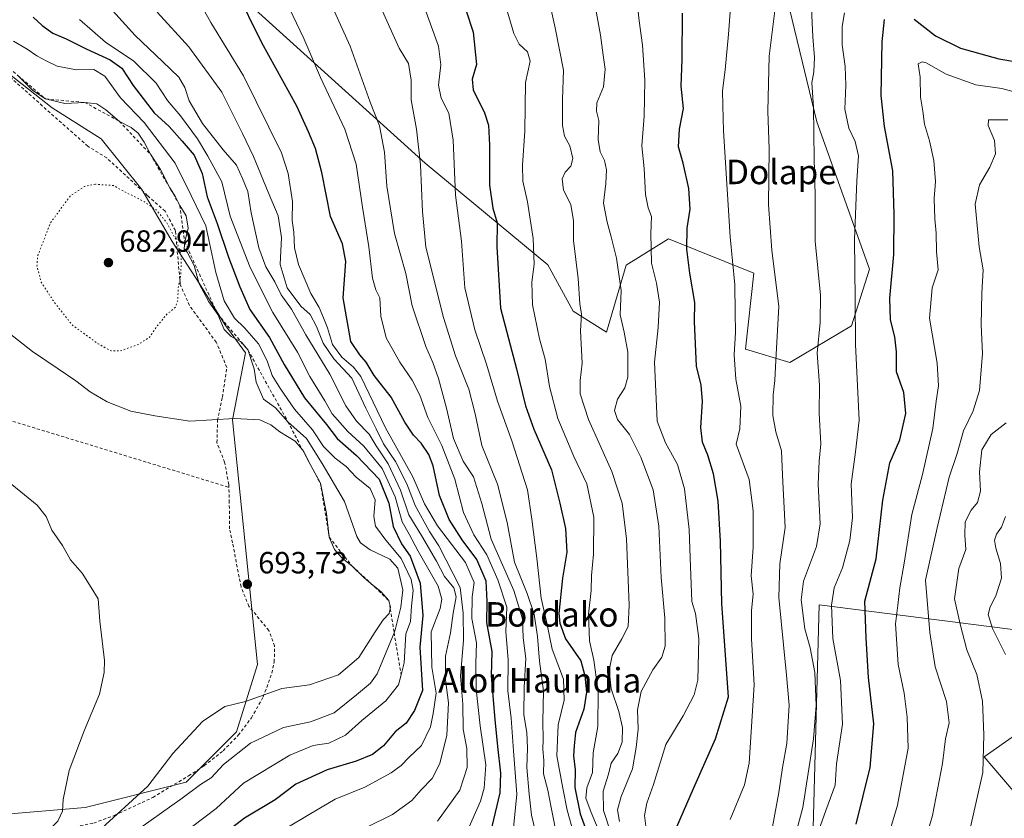
# Model space of a CAD drawing. Units: metres. Extents: x 593458 to 596895, y 4754516 to 4756876.
# Drawn here: x 595252 to 595574, y 4756228 to 4756488 of the extents above; entities that cross this region are included whole.
import ezdxf
from ezdxf.enums import TextEntityAlignment as Align

# ---------------------------------------------------------------- set-up
doc = ezdxf.new("R2010")
doc.units = ezdxf.units.M
doc.header["$MEASUREMENT"] = 0
doc.linetypes.add('DGN Style 2', pattern=[1.6480167562047852, 0.988810053722871, -0.6592067024819142])
doc.linetypes.add('DGN Style 5', pattern=[1.1536117293433497, 0.4944050268614355, -0.6592067024819142])
for name, color, linetype, lineweight in [('Alambrada', 7, 'DGN Style 2', 0), ('Arbolado forestal CxS', 92, 'Continuous', 0), ('Cementerio Cxs', 135, 'Continuous', 0), ('Curva de nivel maestra', 30, 'Continuous', 30), ('Curva de nivel normal', 30, 'Continuous', 0), ('Curva de nivel normal depresión', 30, 'DGN Style 5', 0), ('Escarpado lineal', 30, 'DGN Style 2', 0), ('Pastizal CxS', 92, 'Continuous', 0), ('Punto de cota en terreno', 7, 'Continuous', 0), ('Rótulo de punto de cota en terreno', 7, 'Continuous', 0), ('Texto cartográfico', 7, 'Continuous', 0)]:
    doc.layers.add(name, color=color, linetype=linetype, lineweight=lineweight)
doc.styles.add('Style-Arial', font='txt')

# ---------------------------------------------------------------- blocks, each defined once
blk = doc.blocks.new('*U12')
at = {"layer": 'Arbolado forestal CxS', "color": 92, "linetype": 'Continuous', "lineweight": 0}
for points in [[(595241.0484999996, 4756228.371099999, 700.3782000000066), (595273.3777000001, 4756231.065099999, 693.6898999999976), (595306.3415000001, 4756239.3057, 687.9342000000033), (595322.8239000002, 4756255.786499999, 688.406799999997), (595329.6914999997, 4756277.761299999, 692.0418000000063), (595321.5401, 4756357.702500001, 689.5555000000022), (595325.7465000004, 4756379.572699999, 684.7511999999988), (595319.0163000004, 4756388.826099999, 683.5764999999956), (595310.6054999996, 4756402.284700001, 683.9122000000061), (595301.8466999996, 4756415.9235, 684.5993000000017), (595291.9089000003, 4756432.8225, 687.0029000000068), (595278.6416999997, 4756449.390100001, 687.9244999999937), (595262.6589000003, 4756459.484300001, 684.9459999999963), (595227.9836999997, 4756486.693299999, 686.0767999999953)], [(595317.5582999998, 4756502.021299999, 650.868100000007), (595384.4583000002, 4756441.440099999, 634.5635000000038), (595424.4628999997, 4756408.2393, 618.6208999999944), (595432.7037000004, 4756393.1303, 615.9974999999977), (595443.6917000003, 4756386.263499999, 612.0687999999936), (595450.0661000004, 4756408.1271, 608.8714999999938), (595463.8350999998, 4756416.718900001, 602.6499999999943), (595491.7629000006, 4756405.4921, 592.8282999999938), (595489.0154999997, 4756380.769300001, 593.6627000000008), (595503.5626999997, 4756376.4221, 588.5071000000025), (595523.6057000002, 4756388.3421, 580.7433000000019), (595529.5100999996, 4756406.899900001, 578.0883999999933), (595512.3657000001, 4756454.935500001, 584.8657999999997), (595496.2471000003, 4756521.638699999, 591.1793999999937)]]:
    blk.add_polyline3d(points, dxfattribs=at)
blk.add_polyline3d([(595513.0953000003, 4756297.292500001, 581.8114999999962), (595511.1032999996, 4756224.370300001, 582.4587999999932), (595524.8092999998, 4756224.897299999, 575.7666000000027), (595526.4375, 4756218.255100001, 574.2363000000041), (595525.3293000003, 4756185.2127, 565.8105000000069), (595539.3973000003, 4756155.080700001, 554.0041999999958), (595564.3454999998, 4756109.975500001, 533.4015999999974), (595574.8892999999, 4756109.975500001, 527.6587000000001), (595587.0843000002, 4756098.970100001, 520.4983999999968), (595594.3938999996, 4756090.997300001, 513.758799999996), (595635.5141000003, 4756111.029300001, 511.9440000000032), (595660.8403000003, 4756114.702099999, 509.3986000000005), (595661.0745000001, 4756167.3783, 521.8810999999987), (595651.3300999999, 4756196.956700001, 526.7179999999935), (595631.1738999998, 4756198.0361, 535.6463999999978), (595613.2890999997, 4756202.0419, 541.8847999999998), (595585.9615000002, 4756225.424100001, 552.5562000000064), (595566.9836999997, 4756247.565099999, 560.1658000000025), (595584.9077000003, 4756260.2171, 552.9997000000003), (595599.6684999998, 4756262.3257, 545.8861000000034), (595588.2943000002, 4756287.7061, 548.2143999999971), (595569.4886999996, 4756290.103499999, 555.1566000000021)], close=True, dxfattribs=at)
blk = doc.blocks.new('5PATER')
at = {"layer": 'Cementerio Cxs', "linetype": 'Continuous', "lineweight": 0}
h = blk.add_hatch(color=51, dxfattribs=at)
edge = h.paths.add_edge_path()
edge.add_ellipse((0, 0), major_axis=(-0.1095731443231308, -0.1110710700762829), ratio=0.9994222409660322, start_angle=0, end_angle=360)

msp = doc.modelspace()

# ---------------------------------------------------------------- linework, layer by layer
at = {"layer": 'Alambrada', "color": 7, "linetype": 'DGN Style 2', "lineweight": 0, "extrusion": (0.02844469543748534, 0.0813572860990167, 0.9962790228144279), "elevation": 404588.175912546, "flags": 128}
msp.add_lwpolyline([(1007914.559170711, -4668850.153018547), (1007907.172393436, -4668804.981198485), (1007801.643843427, -4668809.222003025)], dxfattribs=at)
at = {"layer": 'Alambrada', "color": 7, "linetype": 'DGN Style 2', "lineweight": 0}
for points in [[(595320.3201000001, 4756335.620100001, 694.4970999999932), (595320.3000999996, 4756336.520099999, 694.5035999999964), (595318.9401000004, 4756343.8101, 693.1144999999962), (595316.4200999998, 4756350.210100001, 692.902900000001), (595316.6201, 4756357.4001, 695.2042999999976), (595318.2100999998, 4756365.090100001, 691.559500000003), (595319.6501000002, 4756374.770099999, 689.8920999999973), (595316.2100999998, 4756383.0001, 689.7597999999998), (595307.4200999998, 4756395.0101, 687.7597999999998), (595304.4600999998, 4756401.8101, 686.6352999999945), (595302.8601000002, 4756419.4801, 687.7217999999993), (595299.5000999998, 4756425.8101, 687.6388000000006), (595293.7801000001, 4756430.840100001, 687.2320000000036), (595280.4600999998, 4756443.1601, 689.1098000000056), (595274.2600999996, 4756447.0001, 689.5580999999949), (595245.4200999998, 4756472.600099999, 691.1064000000042)], [(595250.6901000004, 4756222.840100001, 700.3779999999971), (595258.7301000003, 4756223.640100001, 698.9986999999965), (595268.4801000003, 4756224.530099999, 698.075800000006), (595276.2100999998, 4756225.970100001, 697.3592000000062), (595283.0500999996, 4756228.520099999, 695.4305000000022), (595295.5301000001, 4756234.360099999, 692.7072000000044), (595307.1700999998, 4756241.4101, 689.011400000003), (595312.2500999998, 4756244.6801, 688.0843000000023), (595318.4401000004, 4756249.5701, 688.2810000000027), (595323.4101, 4756254.6801, 691.1189000000013), (595327.6901000004, 4756260.360099999, 691.0669000000053), (595331.5701000001, 4756267.170100001, 693.0553999999975), (595334.3000999996, 4756274.920100001, 696.133600000001), (595335.1401000004, 4756278.610099999, 696.2973999999958), (595335.2600999996, 4756283.800100001, 695.0823999999993), (595333.3701, 4756288.840100001, 694.0838999999978), (595326.8501000004, 4756296.7601, 694.1609000000026), (595324.2901, 4756303.090100001, 694.7630999999965), (595321.5301000001, 4756317.4801, 693.764599999995), (595320.5701000001, 4756322.050100001, 693.6230999999971), (595320.4501, 4756330.600099999, 694.0893999999971), (595320.3201000001, 4756335.620100001, 694.4970999999932)]]:
    msp.add_polyline3d(points, dxfattribs=at)
at = {"layer": 'Arbolado forestal CxS', "color": 92, "linetype": 'Continuous', "lineweight": 0}
for points in [[(595496.2471000003, 4756521.638699999, 591.1793999999937), (595512.3657000001, 4756454.935500001, 584.8657999999997), (595529.5100999996, 4756406.899900001, 578.0883999999933), (595523.6057000002, 4756388.3421, 580.7433000000019), (595503.5626999997, 4756376.4221, 588.5071000000025), (595489.0154999997, 4756380.769300001, 593.6627000000008), (595491.7629000006, 4756405.4921, 592.8282999999938), (595463.8350999998, 4756416.718900001, 602.6499999999943), (595450.0661000004, 4756408.1271, 608.8714999999938), (595443.6917000003, 4756386.263499999, 612.0687999999936), (595432.7037000004, 4756393.1303, 615.9974999999977), (595424.4628999997, 4756408.2393, 618.6208999999944), (595384.4583000002, 4756441.440099999, 634.5635000000038), (595317.5582999998, 4756502.021299999, 650.868100000007)], [(595227.9836999997, 4756486.693299999, 686.0767999999953), (595262.6589000003, 4756459.484300001, 684.9459999999963), (595278.6416999997, 4756449.390100001, 687.9244999999937), (595291.9089000003, 4756432.8225, 687.0029000000068), (595301.8466999996, 4756415.9235, 684.5993000000017), (595310.6054999996, 4756402.284700001, 683.9122000000061), (595319.0163000004, 4756388.826099999, 683.5764999999956), (595325.7465000004, 4756379.572699999, 684.7511999999988), (595321.5401, 4756357.702500001, 689.5555000000022), (595329.6914999997, 4756277.761299999, 692.0418000000063), (595322.8239000002, 4756255.786499999, 688.406799999997), (595306.3415000001, 4756239.3057, 687.9342000000033), (595273.3777000001, 4756231.065099999, 693.6898999999976), (595241.0484999996, 4756228.371099999, 700.3782000000066)], [(595594.3938999996, 4756090.997300001, 513.758799999996), (595635.5141000003, 4756111.029300001, 511.9440000000032), (595660.8403000003, 4756114.702099999, 509.3986000000005), (595661.0745000001, 4756167.3783, 521.8810999999987), (595651.3300999999, 4756196.956700001, 526.7179999999935), (595631.1738999998, 4756198.0361, 535.6463999999978), (595613.2890999997, 4756202.0419, 541.8847999999998), (595585.9615000002, 4756225.424100001, 552.5562000000064), (595566.9836999997, 4756247.565099999, 560.1658000000025), (595584.9077000003, 4756260.2171, 552.9997000000003), (595599.6684999998, 4756262.3257, 545.8861000000034), (595588.2943000002, 4756287.7061, 548.2143999999971), (595569.4886999996, 4756290.103499999, 555.1566000000021), (595513.0953000003, 4756297.292500001, 581.8114999999962), (595511.1032999996, 4756224.370300001, 582.4587999999932), (595524.8092999998, 4756224.897299999, 575.7666000000027), (595526.4375, 4756218.255100001, 574.2363000000041), (595525.3293000003, 4756185.2127, 565.8105000000069), (595539.3973000003, 4756155.080700001, 554.0041999999958), (595564.3454999998, 4756109.975500001, 533.4015999999974), (595574.8892999999, 4756109.975500001, 527.6587000000001), (595587.0843000002, 4756098.970100001, 520.4983999999968), (595594.3938999996, 4756090.997300001, 513.758799999996)]]:
    msp.add_polyline3d(points, dxfattribs=at)
at = {"layer": 'Curva de nivel maestra', "color": 30, "linetype": 'Continuous', "lineweight": 30, "flags": 128}
for points, elevation in [([(595403.4100000003, 4756212.450099999), (595408.8799999999, 4756235.890100001), (595409.1600000003, 4756242.300100001), (595408.1399999997, 4756250.940099999), (595407.3200000003, 4756259.770099999), (595406.0800000001, 4756274.0001), (595406.2599999999, 4756282.0101), (595404.54, 4756291.5001), (595404.6600000003, 4756298.440099999), (595404.3300000001, 4756305.0101), (595401.3300000001, 4756312.090100001), (595396.54, 4756318.440099999), (595392.2999999998, 4756325.0701), (595389.0899999999, 4756332.9901), (595387.0099999999, 4756342.670100001), (595385.6399999997, 4756346.300100001), (595383.0899999999, 4756349.9901), (595380.5599999996, 4756352.6801), (595377.8300000001, 4756356.890100001), (595373.3200000003, 4756365.020099999), (595367.75, 4756372.120100001), (595365.1399999997, 4756376.5101), (595363.0599999996, 4756378.8301), (595360.1900000004, 4756383.1801), (595357.6100000005, 4756397.5001), (595358.5, 4756409.3301), (595357.4600000001, 4756415.1601), (595353.4600000001, 4756424.090100001), (595350.7300000006, 4756438.380100001), (595348.6399999997, 4756446.300100001), (595346.2800000003, 4756451.640100001), (595342.5199999996, 4756460.0701), (595331.04, 4756480.800100001), (595322.4900000002, 4756498.3301)], 650), ([(595395.5199999996, 4756498.280099999), (595400.0599999996, 4756484.270099999), (595401.1799999997, 4756473.7301), (595399.7699999996, 4756468.850099999), (595400.1299999999, 4756465.4101), (595403.8099999996, 4756457.850099999), (595405.1200000001, 4756453.9101), (595405.4000000004, 4756447.3101), (595405.3899999997, 4756434.2401), (595406.4800000006, 4756426.720100001), (595407.9299999997, 4756422.030099999), (595407.79, 4756414.1601), (595409.0300000003, 4756394.0601), (595414.2999999998, 4756374.3301), (595417.2000000002, 4756362.2401), (595419.8600000005, 4756354.5601), (595425.6600000003, 4756341.360099999), (595428.4199999999, 4756330.460100001), (595430.2100000001, 4756322.190099999), (595430.6600000003, 4756314.4901), (595429.2999999998, 4756305.950099999), (595428.1100000005, 4756294.360099999), (595428.3499999996, 4756291.270099999), (595430.2800000003, 4756286.1801), (595435.2800000003, 4756278.9301), (595436.5800000001, 4756274.0601), (595437.1500000004, 4756268.700099999), (595436.1900000004, 4756263.1601), (595433.5, 4756255.5801), (595433.0899999999, 4756251.1501), (595432.9100000003, 4756247.940099999), (595433.3600000005, 4756243.390100001), (595433.29, 4756237.600099999), (595435.0499999998, 4756228.970100001), (595437.54, 4756222.0801)], 625), ([(595256.4000000004, 4756489.090100001), (595259.3399999999, 4756486.380100001), (595262.79, 4756483.940099999), (595267.1399999997, 4756482.050100001), (595273.6900000004, 4756478.780099999), (595281.5700000003, 4756475.1801), (595285.3399999999, 4756472.440099999), (595289.1200000001, 4756466.8201), (595295.9600000001, 4756457.9001), (595300.7999999998, 4756453.4001), (595305.0899999999, 4756448.6801), (595309.04, 4756444.110099999), (595311.5800000001, 4756438.110099999), (595313.2000000002, 4756430.440099999), (595316.4600000001, 4756421.770099999), (595320.1699999999, 4756410.770099999), (595323.9299999997, 4756401.110099999), (595327.1600000003, 4756393.710100001), (595333.5499999998, 4756384.5101), (595338.4199999999, 4756375.710100001), (595345.0499999998, 4756364.880100001), (595352.1500000004, 4756356.110099999), (595355.6799999997, 4756351.600099999), (595362.0499999998, 4756346.0001), (595369.4299999997, 4756338.290100001), (595372.5300000003, 4756330.420100001), (595374.0099999999, 4756322.800100001), (595376.7000000002, 4756317.1801), (595379.5, 4756313.120100001), (595382.7400000002, 4756304.340100001), (595383.6900000004, 4756293.7301), (595382.7000000002, 4756283.440099999), (595383.5199999996, 4756269.220100001), (595380.9900000002, 4756262.7501), (595378.2100000001, 4756258.610099999), (595374.6200000001, 4756255.790100001), (595370.8399999999, 4756251.1801), (595367.1699999999, 4756248.4101), (595361.8499999996, 4756246.140100001), (595352.4199999999, 4756243.360099999), (595342.1500000004, 4756238.640100001), (595335.4199999999, 4756233.550100001), (595325.4100000003, 4756227.620100001), (595317.4199999999, 4756221.4101)], 675), ([(595465.5599999996, 4756222.210100001), (595472.0800000001, 4756237.280099999), (595479.2000000002, 4756253.4901), (595483.4500000002, 4756267.1501), (595481.2800000003, 4756297.520099999), (595480.9100000003, 4756318.0001), (595480.0800000001, 4756331.140100001), (595478.5599999996, 4756340.0101), (595476.7800000003, 4756346.120100001), (595475.0300000003, 4756350.380100001), (595474.4500000002, 4756355.1501), (595474.9600000001, 4756363.6601), (595474.5999999996, 4756369.0001), (595473.0300000003, 4756375.140100001), (595472.3899999997, 4756389.7401), (595472.54, 4756395.9101), (595470.8700000001, 4756405.5701), (595469.9000000004, 4756413.4301), (595469.9900000002, 4756420.280099999), (595470.9299999997, 4756426.460100001), (595470.5599999996, 4756433.1801), (595468.7100000001, 4756441.420100001), (595467.1100000005, 4756446.7601), (595467.4800000006, 4756452.5701), (595468.79, 4756459.300100001), (595467.9800000006, 4756466.5701), (595468.3799999999, 4756475.440099999), (595468.4100000003, 4756490.440099999)], 600), ([(595525.2100000001, 4756225.5801), (595529.75, 4756244.120100001), (595530.9600000001, 4756258.3301), (595529.2000000002, 4756273.550100001), (595528.4500000002, 4756286.4301), (595527.9800000006, 4756298.440099999), (595531.6799999997, 4756312.270099999), (595533.8799999999, 4756331.4301), (595536.2199999997, 4756343.600099999), (595539.3899999997, 4756351.110099999), (595541.3700000001, 4756359.770099999), (595540.7199999997, 4756366.5701), (595538.3399999999, 4756373.290100001), (595538.3899999997, 4756379.9001), (595537.8399999999, 4756384.770099999), (595536.3399999999, 4756390.270099999), (595536.1600000003, 4756397.4301), (595537.5099999999, 4756411.600099999), (595537.5700000003, 4756424.770099999), (595537.1200000001, 4756438.950099999), (595534.3799999999, 4756453.470100001), (595533.3799999999, 4756463.610099999), (595533.6799999997, 4756481.110099999), (595534.3899999997, 4756488.350099999)], 575), ([(595544.0700000003, 4756488.520099999), (595551.0700000003, 4756483.0601), (595559.2599999999, 4756479.040100001), (595571.79, 4756475.5801), (595589.7300000006, 4756472.4301)], 575)]:
    msp.add_lwpolyline(points, dxfattribs=dict(at, elevation=elevation))
at = {"layer": 'Curva de nivel normal', "color": 30, "linetype": 'Continuous', "lineweight": 0, "flags": 128}
for points, elevation in [([(595349.9800000006, 4756501.680000001), (595359.9299999997, 4756479.630000001), (595366.4800000006, 4756461.380000001), (595369.4600000001, 4756453.619999999), (595371.1600000003, 4756445.050000001), (595371.9500000002, 4756433.980000001), (595374.4600000001, 4756418.52), (595378.0599999996, 4756405.439999999), (595380.2100000001, 4756394.91), (595384.6600000003, 4756381.600000001), (595386.9699999997, 4756376.34), (595388.7699999996, 4756371.140000001), (595391.4199999999, 4756361.449999999), (595393.6600000003, 4756351.52), (595396.79, 4756344.100000001), (595400.2400000002, 4756339.029999999), (595402.9100000003, 4756330.380000001), (595405.9800000006, 4756318.66), (595413.3600000005, 4756301.970000001), (595416.2599999999, 4756292.66), (595416.4100000003, 4756286.439999999), (595417.2999999998, 4756279.76), (595416.7800000003, 4756270.369999999), (595416.6500000004, 4756261.279999999), (595417.6600000003, 4756255.550000001), (595417.8799999999, 4756250.380000001), (595417.5800000001, 4756244.09), (595418.3399999999, 4756235.460000001), (595419.1699999999, 4756228.52), (595421.7800000003, 4756217.710000001)], 640), ([(595356.7999999998, 4756220.439999999), (595373.7400000002, 4756228.82), (595380.0700000003, 4756233.350000001), (595383.1299999999, 4756236.850000001), (595386.6900000004, 4756240.49), (595389.25, 4756245.439999999), (595391.5099999999, 4756254.710000001), (595392.04, 4756265.199999999), (595391.0800000001, 4756272.710000001), (595391.0800000001, 4756280.439999999), (595392.6600000003, 4756288.109999999), (595393.54, 4756294.470000001), (595394.5700000003, 4756299.890000001), (595393.7999999998, 4756302.800000001), (595390.7400000002, 4756306.449999999), (595388.0800000001, 4756311.52), (595383.2699999996, 4756319.91), (595379.1200000001, 4756326.600000001), (595376.3300000001, 4756334.66), (595372.29, 4756343.33), (595368.4600000001, 4756349.199999999), (595366.0999999996, 4756352.980000001), (595362.04, 4756357.230000001), (595358.4699999997, 4756362.27), (595353.3300000001, 4756372.51), (595345.4900000002, 4756385.359999999), (595340.7999999998, 4756393.82), (595337.4400000004, 4756398.449999999), (595335.2800000003, 4756402.67), (595332.4100000003, 4756407.630000001), (595330.0899999999, 4756413.789999999), (595327.5899999999, 4756425.289999999), (595326.4800000006, 4756432.180000001), (595324.75, 4756436.449999999), (595322.7699999996, 4756440.800000001), (595318.4199999999, 4756445.789999999), (595311.6799999997, 4756454.380000001), (595307.3600000005, 4756461.850000001), (595305.9100000003, 4756466.220000001), (595303.9800000006, 4756469.57), (595298.7000000002, 4756474.689999999), (595289.6900000004, 4756483.100000001), (595274.8899999997, 4756499.59)], 665), ([(595453.1600000003, 4756498.810000001), (595454.2599999999, 4756487.9), (595455.4400000004, 4756479.949999999), (595456.1600000003, 4756468.57), (595455.9299999997, 4756456.77), (595455.2000000002, 4756447.109999999), (595455.9400000004, 4756439.689999999), (595456.3799999999, 4756431.180000001), (595457.2300000006, 4756426.930000001), (595458.3600000005, 4756424.050000001), (595458.1600000003, 4756418.52), (595458.3600000005, 4756408.810000001), (595460, 4756402.310000001), (595460.9199999999, 4756396.109999999), (595460.4600000001, 4756387.77), (595459.3499999996, 4756376.439999999), (595460.1500000004, 4756357.210000001), (595462.9400000004, 4756350.100000001), (595466.7999999998, 4756343.109999999), (595469.1299999999, 4756335.119999999), (595470.6699999999, 4756321.84), (595470.9199999999, 4756312.57), (595471.5300000003, 4756298.33), (595472.6699999999, 4756294.369999999), (595473.8399999999, 4756286.289999999), (595473.5099999999, 4756272.689999999), (595472.29, 4756267.810000001), (595468.7000000002, 4756260.949999999), (595463.0499999998, 4756251.640000001), (595458.9699999997, 4756238.57), (595456.7800000003, 4756232.439999999), (595456.04, 4756228.439999999), (595456.5499999998, 4756224.07)], 605), ([(595395.6100000005, 4756217.58), (595402.4699999997, 4756233.109999999), (595403.6699999999, 4756237.4), (595404.2000000002, 4756245.02), (595402.4299999997, 4756257.75), (595401.1200000001, 4756269.680000001), (595400.9800000006, 4756278.109999999), (595401.1600000003, 4756284.850000001), (595399.7000000002, 4756292.75), (595399.7599999999, 4756299.850000001), (595400.4600000001, 4756304.57), (595397.6100000005, 4756311.02), (595388.4299999997, 4756323.08), (595384.1600000003, 4756330.27), (595380.3499999996, 4756339.050000001), (595371.4400000004, 4756355.050000001), (595363.4199999999, 4756371.75), (595361.0700000003, 4756374.869999999), (595357.1699999999, 4756378.109999999), (595354.1500000004, 4756382.220000001), (595352.5499999998, 4756387.710000001), (595351.1799999997, 4756391.01), (595349.8399999999, 4756394.300000001), (595347.0700000003, 4756398.880000001), (595343.04, 4756408.4), (595341.75, 4756413.789999999), (595341.5099999999, 4756418.890000001), (595340.9800000006, 4756422.720000001), (595341.0800000001, 4756428.949999999), (595339.6900000004, 4756438.140000001), (595337.54, 4756444.850000001), (595325.1299999999, 4756469.980000001), (595314.4100000003, 4756487.439999999), (595309.2100000001, 4756496.91)], 655), ([(595424.4199999999, 4756497.08), (595426.8300000001, 4756485.680000001), (595429.6200000001, 4756471.779999999), (595429.2800000003, 4756462.25), (595429.3200000003, 4756453.810000001), (595429.9500000002, 4756450.279999999), (595431.6200000001, 4756447.15), (595432.5999999996, 4756442.949999999), (595432.0300000003, 4756440.439999999), (595430.1299999999, 4756438.49), (595429.1600000003, 4756436.350000001), (595429.5800000001, 4756432.609999999), (595432, 4756427.980000001), (595432.8399999999, 4756422.67), (595432.8899999997, 4756416.210000001), (595434.3799999999, 4756403.75), (595434.9600000001, 4756395.480000001), (595435.4600000001, 4756392.109999999), (595435.1299999999, 4756386.75), (595435.6699999999, 4756376.109999999), (595435.0199999996, 4756370.470000001), (595435.0700000003, 4756366.109999999), (595437.7599999999, 4756357.77), (595445.4000000004, 4756340.77), (595448.7999999998, 4756330.439999999), (595450.1200000001, 4756318.77), (595451.0099999999, 4756297.109999999), (595450.6699999999, 4756290.109999999), (595448.6200000001, 4756286.109999999), (595445.5, 4756280.699999999), (595444.4800000006, 4756275.82), (595445.1500000004, 4756269.850000001), (595447.6600000003, 4756262.359999999), (595448.8600000005, 4756257.230000001), (595448.8099999996, 4756252.390000001), (595447.3200000003, 4756248.710000001), (595445.1799999997, 4756245.560000001), (595444.2599999999, 4756241.91), (595442.5700000003, 4756236.42), (595442.6100000005, 4756230.109999999), (595445.0800000001, 4756222.74)], 614.9999999999999), ([(595338.8600000005, 4756494.77), (595344.8499999996, 4756482.189999999), (595350.2199999997, 4756469.439999999), (595358.1900000004, 4756452.52), (595361.8700000001, 4756441.109999999), (595363.9199999999, 4756427.039999999), (595366.0499999998, 4756414.16), (595367.2100000001, 4756403.939999999), (595368.29, 4756400.050000001), (595369.5700000003, 4756397.5), (595369.9400000004, 4756391.449999999), (595371.7400000002, 4756384.439999999), (595376.1299999999, 4756376.5), (595380.2199999997, 4756370.59), (595382.6299999999, 4756365.66), (595385.3300000001, 4756358.359999999), (595389.9100000003, 4756349.32), (595394.1200000001, 4756338.32), (595396.9299999997, 4756327.350000001), (595400.3600000005, 4756320.060000001), (595404.5599999996, 4756313.600000001), (595408.1699999999, 4756305.42), (595411.0999999996, 4756296.430000001), (595410.7300000006, 4756288.480000001), (595411.5, 4756279.300000001), (595411.4299999997, 4756269.130000001), (595412.54, 4756260.24), (595413.2199999997, 4756249.539999999), (595414.3099999996, 4756235.449999999), (595413.2999999998, 4756224.42)], 645), ([(595432.9000000004, 4756222.75), (595430.8099999996, 4756230.180000001), (595429.4199999999, 4756237.390000001), (595427.4000000004, 4756247.91), (595427.9000000004, 4756258.060000001), (595429.7999999998, 4756266.060000001), (595429.5599999996, 4756273.02), (595425.9500000002, 4756282.74), (595424.0300000003, 4756291.76), (595422.2999999998, 4756299.430000001), (595420.8399999999, 4756312.5), (595419.2999999998, 4756325.180000001), (595417.8499999996, 4756334.84), (595412.7100000001, 4756350.74), (595408.0199999996, 4756363.720000001), (595404.4800000006, 4756375.859999999), (595400.6500000004, 4756387.07), (595397.3600000005, 4756400.74), (595396.3099999996, 4756416.01), (595394.3200000003, 4756431.02), (595393.5700000003, 4756448.930000001), (595392.1299999999, 4756457.83), (595389.6799999997, 4756462.710000001), (595388.7699999996, 4756466.960000001), (595389.5599999996, 4756473.529999999), (595388.7800000003, 4756479.630000001), (595383.3099999996, 4756494.680000001)], 630), ([(595410.3499999996, 4756494.109999999), (595413.4000000004, 4756483.76), (595415.1399999997, 4756480.32), (595417.8499999996, 4756477.869999999), (595418.6900000004, 4756474.730000001), (595417.1600000003, 4756467.75), (595417.0199999996, 4756451.939999999), (595416.2100000001, 4756440.789999999), (595416.3700000001, 4756435.57), (595417.8700000001, 4756428.890000001), (595419.7199999997, 4756416.91), (595420.0599999996, 4756408.430000001), (595419.29, 4756402.609999999), (595419.5099999999, 4756395.17), (595421.79, 4756384.109999999), (595423.5999999996, 4756377.449999999), (595425.0099999999, 4756368.550000001), (595427.7699999996, 4756358.060000001), (595432.9299999997, 4756345.66), (595437.2699999996, 4756336.699999999), (595439.4500000002, 4756325.92), (595439.3799999999, 4756313.77), (595438.79, 4756306.800000001), (595438.6200000001, 4756301.890000001), (595437.7599999999, 4756294.140000001), (595438.04, 4756285.439999999), (595439.5, 4756279.189999999), (595440.9400000004, 4756268.850000001), (595440.8200000003, 4756257.539999999), (595439.25, 4756248.859999999), (595439.1200000001, 4756242.539999999), (595437.2400000002, 4756237.5), (595436.9000000004, 4756234.119999999), (595438.6399999997, 4756229.449999999), (595441.4600000001, 4756222.689999999)], 620), ([(595447.9000000004, 4756226.539999999), (595447.2400000002, 4756230.25), (595448.4199999999, 4756234.689999999), (595452.1799999997, 4756243.640000001), (595453.29, 4756250.680000001), (595453.9400000004, 4756256.630000001), (595453.7800000003, 4756262.960000001), (595454.9600000001, 4756268.949999999), (595458.7599999999, 4756275.960000001), (595461.7400000002, 4756280.15), (595462.7699999996, 4756283.77), (595462.7199999997, 4756292.859999999), (595461.5199999996, 4756306.17), (595460.7100000001, 4756322.970000001), (595458.8300000001, 4756334.779999999), (595454.8799999999, 4756345.480000001), (595451.1100000005, 4756352.810000001), (595447.2699999996, 4756357.75), (595446.2599999999, 4756360.720000001), (595447.1900000004, 4756364.359999999), (595449.6399999997, 4756368.050000001), (595450.6399999997, 4756371.630000001), (595450.5899999999, 4756379.74), (595449.4400000004, 4756386.24), (595448.0899999999, 4756391.970000001), (595448.4400000004, 4756399.91), (595446.9400000004, 4756410.439999999), (595445.2100000001, 4756417.460000001), (595443.8200000003, 4756422.189999999), (595442.7000000002, 4756428.439999999), (595443.3899999997, 4756434.850000001), (595443.6399999997, 4756439.25), (595443.0300000003, 4756442.369999999), (595441.5300000003, 4756445.15), (595440.9400000004, 4756449.199999999), (595441.1399999997, 4756455.439999999), (595440.3899999997, 4756458.439999999), (595440.5, 4756461.109999999), (595442.6799999997, 4756466.439999999), (595443.2199999997, 4756472.109999999), (595442.5, 4756476.77), (595441.6900000004, 4756483.25), (595439.9800000006, 4756492.800000001)], 610), ([(595484.04, 4756227.109999999), (595488.6900000004, 4756238.480000001), (595490.2400000002, 4756245.51), (595491.8899999997, 4756271.16), (595490.9400000004, 4756286.109999999), (595490.9600000001, 4756295.439999999), (595491.5, 4756300.720000001), (595490.9000000004, 4756306.74), (595491.5099999999, 4756316.039999999), (595491.5599999996, 4756327.9), (595490.2599999999, 4756338.119999999), (595486.0199999996, 4756349.720000001), (595487.1699999999, 4756354.680000001), (595487.5, 4756362.100000001), (595485.8300000001, 4756370.980000001), (595485.3700000001, 4756378.84), (595485.8099999996, 4756386.180000001), (595485.6200000001, 4756392.67), (595485.5700000003, 4756401.680000001), (595484, 4756417.439999999), (595483.0899999999, 4756432.970000001), (595481.8399999999, 4756452.02), (595481.6500000004, 4756460.300000001), (595481.4800000006, 4756465.060000001), (595482.3600000005, 4756471.970000001), (595483.4500000002, 4756483.550000001), (595484.1699999999, 4756492.199999999)], 595.0000000000001), ([(595497.8300000001, 4756224.77), (595499.8899999997, 4756235.92), (595501.0800000001, 4756244.109999999), (595502.5300000003, 4756251.939999999), (595503.2999999998, 4756264.439999999), (595502.3799999999, 4756274.27), (595501.4699999997, 4756284.230000001), (595499.9199999999, 4756299.600000001), (595500.25, 4756310.58), (595501.9800000006, 4756322.5), (595501.1699999999, 4756339.529999999), (595500.7999999998, 4756347.5), (595498.8899999997, 4756353.75), (595497.9199999999, 4756359.07), (595498.0700000003, 4756365.779999999), (595498.5999999996, 4756370.470000001), (595498.9800000006, 4756377.16), (595499.9600000001, 4756394.65), (595497.6200000001, 4756413.09), (595496.5700000003, 4756427.83), (595496.7599999999, 4756446.039999999), (595496.3499999996, 4756458.439999999), (595496.7599999999, 4756476.439999999), (595498.9199999999, 4756493.789999999)], 590), ([(595510.5700000003, 4756491.939999999), (595511.0199999996, 4756482.720000001), (595511.6100000005, 4756475.980000001), (595511.2999999998, 4756471.34), (595510.7300000006, 4756467.66), (595511.2000000002, 4756459.720000001), (595511.4699999997, 4756442.77), (595511.7699999996, 4756431.180000001), (595511.7999999998, 4756415.949999999), (595513.4800000006, 4756398.34), (595513.4699999997, 4756389.480000001), (595512.4000000004, 4756379.439999999), (595513.2199999997, 4756368.949999999), (595513.1399999997, 4756359.810000001), (595513.6399999997, 4756349.779999999), (595513.0599999996, 4756344.109999999), (595512.7999999998, 4756336.600000001), (595513.4100000003, 4756323.74), (595512.2199999997, 4756316.310000001), (595508.0199999996, 4756304.980000001), (595507.1799999997, 4756298.880000001), (595508.4000000004, 4756289.439999999), (595510.1600000003, 4756283.189999999), (595511.6799999997, 4756275.119999999), (595512.0599999996, 4756264.4), (595511.2400000002, 4756253.529999999), (595507.7400000002, 4756231.109999999), (595505.1799999997, 4756221.34)], 585), ([(595296.8799999999, 4756490.789999999), (595307.2300000006, 4756479.460000001), (595318.0199999996, 4756464.67), (595324.8200000003, 4756451.189999999), (595328.4000000004, 4756443.630000001), (595333.1399999997, 4756431.949999999), (595336.4299999997, 4756424.300000001), (595337.54, 4756417.24), (595337.0599999996, 4756408.42), (595339.3600000005, 4756400.730000001), (595343.7999999998, 4756394.800000001), (595346.8399999999, 4756392.02), (595348.9900000002, 4756388.109999999), (595351.0800000001, 4756382.630000001), (595354.5599999996, 4756377.539999999), (595360.4400000004, 4756371.300000001), (595365.0800000001, 4756361.449999999), (595368.4699999997, 4756354.76), (595370.8399999999, 4756349.859999999), (595374.7199999997, 4756344.039999999), (595378.4600000001, 4756336.77), (595381.1200000001, 4756329.710000001), (595385.79, 4756321.220000001), (595388.8700000001, 4756316.550000001), (595395.8399999999, 4756302.859999999), (595396.8099999996, 4756294.470000001), (595396.9000000004, 4756285.539999999), (595395.9800000006, 4756273.91), (595396.75, 4756264.779999999), (595396.8799999999, 4756256.66), (595397.9900000002, 4756250.350000001), (595398.1600000003, 4756244.100000001), (595395.7000000002, 4756236.75), (595388.4100000003, 4756226.630000001)], 660), ([(595370.3399999999, 4756491.32), (595375.9400000004, 4756478.970000001), (595378.9600000001, 4756473.99), (595379.8600000005, 4756468.529999999), (595379.8499999996, 4756462.140000001), (595381.6200000001, 4756452.529999999), (595382.9500000002, 4756440.930000001), (595383.5, 4756425.730000001), (595384.6500000004, 4756414.029999999), (595390.4000000004, 4756391.02), (595394.2999999998, 4756378.57), (595398.6600000003, 4756367.609999999), (595400.7199999997, 4756359.65), (595402.9299999997, 4756349.289999999), (595408.0899999999, 4756336.65), (595411.1699999999, 4756324.140000001), (595413.5800000001, 4756311.180000001), (595417.75, 4756300.9), (595419.9800000006, 4756294.140000001), (595421.0999999996, 4756286.92), (595421.7699999996, 4756278.800000001), (595423.0499999998, 4756269.08), (595422.8099999996, 4756259.180000001), (595422.9100000003, 4756253.300000001), (595422.8499999996, 4756250.16), (595423.1699999999, 4756246.42), (595423.0999999996, 4756242.01), (595424.4699999997, 4756236.75), (595425.6200000001, 4756231.109999999), (595427.7100000001, 4756220.109999999)], 635), ([(595509.5899999999, 4756214.210000001), (595515.2300000006, 4756230.109999999), (595518.3300000001, 4756238.32), (595518.7400000002, 4756245.289999999), (595520.6900000004, 4756258.32), (595520.0700000003, 4756272.480000001), (595517.5499999998, 4756286.25), (595517.0999999996, 4756297.140000001), (595518.04, 4756302.800000001), (595520.6699999999, 4756309.350000001), (595523.1500000004, 4756318.279999999), (595523.9800000006, 4756325.619999999), (595523.5899999999, 4756336.66), (595524.9600000001, 4756347.199999999), (595526.2000000002, 4756357.59), (595524.9400000004, 4756382.199999999), (595524.8600000005, 4756397.02), (595524.6299999999, 4756416.5), (595525.4199999999, 4756435.699999999), (595525.9600000001, 4756443.869999999), (595524.8300000001, 4756448.550000001), (595522.75, 4756452.859999999), (595521.4299999997, 4756459.15), (595521.79, 4756466.980000001), (595521.6100000005, 4756472.980000001), (595520.6100000005, 4756480.109999999), (595520.6399999997, 4756486.109999999), (595521.4000000004, 4756490.57)], 580), ([(595271.5700000003, 4756488.4), (595280.0800000001, 4756481), (595289.2400000002, 4756474.74), (595296.5599999996, 4756467.600000001), (595300.2699999996, 4756461.970000001), (595304.5599999996, 4756456.930000001), (595310.0599999996, 4756449.42), (595313.4100000003, 4756443.779999999), (595317.9699999997, 4756435.33), (595320.7800000003, 4756424.140000001), (595327.2400000002, 4756407.34), (595334.6600000003, 4756392.74), (595342.7100000001, 4756379.77), (595346.75, 4756371.800000001), (595351.6500000004, 4756363.869999999), (595354.0300000003, 4756359.59), (595359.1600000003, 4756353.82), (595364.4100000003, 4756349.060000001), (595370.3399999999, 4756341.810000001), (595374.6100000005, 4756332.539999999), (595376.9000000004, 4756324.369999999), (595379.2300000006, 4756320.289999999), (595382.1799999997, 4756314.76), (595388.6799999997, 4756303.34), (595389.9199999999, 4756299.060000001), (595389.3600000005, 4756296.02), (595386.3399999999, 4756288.439999999), (595386.5700000003, 4756276.84), (595388.0499999998, 4756268.439999999), (595387.0700000003, 4756261.730000001), (595386.1299999999, 4756257.449999999), (595383.2100000001, 4756251.26), (595379.1600000003, 4756247.449999999), (595376.5899999999, 4756244.720000001), (595373.3700000001, 4756242.380000001), (595364.7400000002, 4756237.75), (595355.0199999996, 4756233.76), (595346.5199999996, 4756228.730000001), (595339.2999999998, 4756224.42)], 670), ([(595308.5, 4756225), (595316.1799999997, 4756230.730000001), (595325.0700000003, 4756238.970000001), (595340.2699999996, 4756248.140000001), (595347.8700000001, 4756251.300000001), (595352.9400000004, 4756252.07), (595358.4100000003, 4756254.67), (595363.7199999997, 4756259.52), (595371.54, 4756265.880000001), (595375.7100000001, 4756271.109999999), (595376.5422, 4756274.4113), (595377.5199999996, 4756278.289999999), (595378.0899999999, 4756287.789999999), (595379.6600000003, 4756291.75), (595379.9299999997, 4756296.84), (595380.5099999999, 4756301.890000001), (595379.8200000003, 4756305.5), (595376.6299999999, 4756312.34), (595371.5800000001, 4756318.33), (595368.25, 4756322.880000001), (595367.6799999997, 4756326.039999999), (595368.1100000005, 4756331.480000001), (595366.4800000006, 4756335.180000001), (595361.9199999999, 4756338.980000001), (595358.5800000001, 4756342.390000001), (595355.0599999996, 4756345.119999999), (595351.2599999999, 4756348.960000001), (595347.6299999999, 4756354.33), (595341.79, 4756361.130000001), (595337.2000000002, 4756367.779999999), (595334.4199999999, 4756372.08), (595332.8099999996, 4756376.9), (595329.9500000002, 4756382.5), (595325.3700000001, 4756387.720000001), (595322.1699999999, 4756390.850000001), (595318.7599999999, 4756396.460000001), (595316.0800000001, 4756405.779999999), (595312.7699999996, 4756420.980000001), (595308.0199999996, 4756430.850000001), (595302.7400000002, 4756441.439999999), (595292.6900000004, 4756454.76), (595284.9699999997, 4756462.83), (595279.8499999996, 4756469.880000001), (595276.2100000001, 4756472.09), (595270.5199999996, 4756471.92), (595264.2199999997, 4756473.100000001), (595260.8799999999, 4756474.800000001), (595257.6299999999, 4756476.529999999), (595254.4299999997, 4756478.680000001), (595249.9400000004, 4756481.300000001)], 680), ([(595534.6600000003, 4756218.32), (595538.6900000004, 4756231.82), (595542.1600000003, 4756250.380000001), (595541.8499999996, 4756260.51), (595540.8899999997, 4756268.41), (595538.8399999999, 4756277.789999999), (595537.9900000002, 4756291.02), (595538.75, 4756297.119999999), (595539.4699999997, 4756302.84), (595540.8799999999, 4756310.869999999), (595543.3399999999, 4756326.77), (595546.7999999998, 4756339.76), (595550.1699999999, 4756354.800000001), (595551.2800000003, 4756363.779999999), (595552.0899999999, 4756368.710000001), (595551.6399999997, 4756376.180000001), (595549.1200000001, 4756390.859999999), (595549.9400000004, 4756400.730000001), (595551.9500000002, 4756406.600000001), (595551.3600000005, 4756412.57), (595551.29, 4756418.619999999), (595550.8399999999, 4756423.25), (595550.6500000004, 4756429.880000001), (595551.0800000001, 4756435.52), (595550.5099999999, 4756442.289999999), (595549.0999999996, 4756448.75), (595547.5, 4756454.180000001), (595546.9699999997, 4756458.439999999), (595546.2100000001, 4756463.050000001), (595546.04, 4756469.57), (595545.4400000004, 4756473.9), (595546.6799999997, 4756474.59), (595547.9800000006, 4756474.180000001), (595554.5899999999, 4756470.529999999), (595564.25, 4756467.09), (595572.6900000004, 4756465.83), (595581.9000000004, 4756463.350000001)], 570), ([(595251.4000000004, 4756470.100099999), (595256.29, 4756465.140000001), (595260.4900000002, 4756462.420100001), (595266.7699999996, 4756460.949999999), (595273.2599999999, 4756461.290100001), (595277.1699999999, 4756460.869999999), (595280.1900000004, 4756458.9), (595284.5800000001, 4756455.120100001), (595288.4100000003, 4756453.130000001), (595290.75, 4756451.210000001), (595292.7100000001, 4756448.310000001), (595294.6900000004, 4756444.360099999), (595298.0300000003, 4756439.390000001), (595301.0199999996, 4756433.380000001), (595302.8700000001, 4756430.480000001), (595304.2999999998, 4756427.670100001), (595306.3899999997, 4756424.300000001), (595307.0499999998, 4756420.24), (595305.8899999997, 4756415.790100001), (595305.75, 4756413.449999999), (595306.6799999997, 4756412.380000001), (595309.0199999996, 4756408.060000001), (595310.6600000003, 4756402.029999999), (595313.8200000003, 4756396.189999999), (595316.7199999997, 4756392.0801), (595318.79, 4756387.199999999), (595321.0800000001, 4756384.83), (595324.4199999999, 4756382.960000001), (595326.5899999999, 4756380.4001), (595327.5599999996, 4756377.26), (595328.6200000001, 4756374.289999999), (595329.25, 4756370), (595331.6299999999, 4756364.439999999), (595335.5800000001, 4756361.560000001), (595339.6100000005, 4756357.030099999), (595345.6500000004, 4756351.5), (595350.7800000003, 4756343.439999999), (595358.0999999996, 4756330.960000001), (595362.1500000004, 4756319.51), (595363.3099999996, 4756317.460000001), (595366.4900000002, 4756315.189999999), (595372.9000000004, 4756312.189999999), (595375.4500000002, 4756309.180000001), (595377.0999999996, 4756302.130000001), (595376.4299999997, 4756296.449999999), (595374.6799999997, 4756289.08), (595374.2917, 4756288.1325), (595368.7999999998, 4756274.730000001), (595366.5300000003, 4756271.640000001), (595361.9500000002, 4756267.82), (595354.7000000002, 4756261.92), (595347.0300000003, 4756259.08), (595338.1900000004, 4756257.17), (595327.3600000005, 4756252.02), (595318.5199999996, 4756245.100000001), (595314.5099999999, 4756240.779999999), (595311.0700000003, 4756238.529999999), (595305.1100000005, 4756234.119999999), (595288.2300000006, 4756222.130000001)], 685), ([(595545.4800000006, 4756212.720000001), (595550.1200000001, 4756228.449999999), (595553.4000000004, 4756245.430000001), (595554.3399999999, 4756253.52), (595555.5099999999, 4756258.66), (595554.7199999997, 4756265.66), (595550.9400000004, 4756276.99), (595549.2599999999, 4756288.25), (595547.8099999996, 4756305.33), (595551.6299999999, 4756322.33), (595555.5700000003, 4756338.939999999), (595558.1299999999, 4756346.630000001), (595560.2699999996, 4756354.029999999), (595563.3600000005, 4756360.609999999), (595565.4000000004, 4756367.279999999), (595566.4400000004, 4756379.300000001), (595566, 4756388.67), (595566.2199999997, 4756398.99), (595566.6900000004, 4756406.66), (595565.2999999998, 4756414.109999999), (595563.9900000002, 4756428.109999999), (595565.4900000002, 4756434.439999999), (595568.8399999999, 4756440.109999999), (595570.7000000002, 4756444.470000001), (595570.4000000004, 4756448.9), (595568.3300000001, 4756453.800000001), (595568.4100000003, 4756455.630000001), (595574.7000000002, 4756455.619999999)], 565), ([(595241.7999999998, 4756391.16), (595256.2100000001, 4756379.91), (595264.6200000001, 4756374.32), (595270.3899999997, 4756370.42), (595275.0599999996, 4756366.76), (595280.5599999996, 4756363.539999999), (595288.2699999996, 4756360.49), (595296.1799999997, 4756358.949999999), (595307.5599999996, 4756357.26), (595322.1799999997, 4756358.130000001), (595330.4699999997, 4756357.689999999), (595333.9800000006, 4756356.01), (595336.9900000002, 4756353.720000001), (595341.9900000002, 4756350.710000001), (595344.3779999996, 4756347.879100001), (595344.7400000002, 4756347.449999999), (595347.04, 4756342.770099999), (595350.2000000002, 4756337.0001), (595352.1500000004, 4756327.100000001), (595353.0999999996, 4756319.3201), (595354.8399999999, 4756315.27), (595357.3399999999, 4756312.52), (595360.5, 4756309.970100001), (595364.3399999999, 4756306.180000001), (595366.8005999997, 4756304.147100001), (595369.9199999999, 4756301.57), (595372.5700000003, 4756298.630100001), (595373.1500000004, 4756296.460000001), (595373.0208999999, 4756295.8806), (595372.7000000002, 4756294.439999999), (595370.7100000001, 4756292.32), (595368.0499999998, 4756288.4), (595362.7400000002, 4756280.02), (595356.0700000003, 4756274.350000001), (595346.7000000002, 4756271.140000001), (595337.5899999999, 4756269.92), (595325.7400000002, 4756265.710000001), (595318.9800000006, 4756264.060000001), (595311.6600000003, 4756259.140000001), (595302, 4756248.680000001), (595293.8300000001, 4756238.050000001), (595277.6200000001, 4756223.210000001)], 690), ([(595561.9199999999, 4756222.24), (595566.5199999996, 4756242.439999999), (595566.8799999999, 4756254.800000001), (595566.3799999999, 4756265.77), (595564.5599999996, 4756274.449999999), (595561.2699999996, 4756282.59), (595559.1200000001, 4756290.880000001), (595557.2599999999, 4756299.180000001), (595558.7199999997, 4756309.140000001), (595560.9699999997, 4756315.34), (595560.6100000005, 4756320.039999999), (595560.7400000002, 4756324.380000001), (595562.7100000001, 4756328.109999999), (595564.8300000001, 4756330.66), (595565.75, 4756334.33), (595565.4400000004, 4756340.66), (595566.2000000002, 4756347.869999999), (595569.25, 4756352.850000001), (595574.1200000001, 4756356.640000001)], 560), ([(595249.4699999997, 4756336.5), (595257.75, 4756329.779999999), (595260.7000000002, 4756326.07), (595262.5199999996, 4756321.609999999), (595265.9800000006, 4756316.560000001), (595268.6500000004, 4756311.960000001), (595272.4199999999, 4756307.57), (595275.4000000004, 4756302.9), (595277.6299999999, 4756299.220000001), (595278.2000000002, 4756291.9), (595279.6799999997, 4756279.039999999), (595279.6200000001, 4756275.15), (595278.0599999996, 4756268.050000001), (595273.0499999998, 4756256.109999999), (595268.1699999999, 4756243.109999999), (595266.1799999997, 4756233.680000001), (595266.0199999996, 4756229.880000001), (595264.4400000004, 4756226.560000001), (595259.2599999999, 4756221.24), (595257.1900000004, 4756218.439999999), (595256.1699999999, 4756216.109999999), (595252.7100000001, 4756211.77), (595248.25, 4756204.109999999)], 695), ([(595573.9600000001, 4756281.029999999), (595569.6600000003, 4756289.460000001), (595568.3200000003, 4756294.119999999), (595568.8899999997, 4756296.619999999), (595570.7599999999, 4756300.17), (595572.5800000001, 4756305.949999999), (595572.3600000005, 4756310.730000001), (595570.7999999998, 4756315.76), (595570.4000000004, 4756318.4), (595571.0099999999, 4756320.300000001), (595572.6799999997, 4756322.640000001), (595573.9100000003, 4756326.050000001)], 555)]:
    msp.add_lwpolyline(points, dxfattribs=dict(at, elevation=elevation))
at = {"layer": 'Curva de nivel normal depresión', "color": 30, "linetype": 'DGN Style 5', "lineweight": 0, "elevation": 685, "flags": 128}
msp.add_lwpolyline([(595276.7400000002, 4756434.58), (595273.1399999997, 4756433.850000001), (595268.4900000002, 4756430.720000001), (595262.0599999996, 4756421.960000001), (595257.8399999999, 4756411.039999999), (595257.6600000003, 4756407.880000001), (595259.0199999996, 4756402.640000001), (595263.2999999998, 4756396.08), (595269.1299999999, 4756388.65), (595277.5499999998, 4756382.52), (595281.8799999999, 4756380.130000001), (595284.9800000006, 4756380.180000001), (595290.9400000004, 4756382.32), (595294.54, 4756384.77), (595297, 4756388.439999999), (595300.0800000001, 4756392.109999999), (595302.8899999997, 4756394.439999999), (595303.6799999997, 4756396.77), (595303.7400000002, 4756400.439999999), (595304.5700000003, 4756404.439999999), (595304.7400000002, 4756408.180000001), (595304.75, 4756411.390000001), (595303.0300000003, 4756416.51), (595300.0199999996, 4756422.100000001), (595296.5999999996, 4756426.180000001), (595292.4000000004, 4756429.060000001), (595287.0899999999, 4756431.75), (595282.5899999999, 4756434.17), (595276.7400000002, 4756434.58)], dxfattribs=at)
at = {"layer": 'Escarpado lineal', "color": 30, "linetype": 'DGN Style 2', "lineweight": 0}
msp.add_polyline3d([(595238.5199999996, 4756480.920100001, 684.255999999994), (595251.4000000004, 4756470.100099999, 683.9670999999944), (595260.4900000002, 4756462.420100001, 684.4089999999997), (595273.2599999999, 4756461.290100001, 683.7476000000024), (595284.5800000001, 4756455.120100001, 684.0483999999997), (595294.6900000004, 4756444.360099999, 684.479600000006), (595304.2999999998, 4756427.670100001, 683.6958000000013), (595305.8899999997, 4756415.790100001, 684.6342000000004), (595316.7199999997, 4756392.0801, 683.5626000000047), (595326.5899999999, 4756380.4001, 683.6907999999967), (595339.6100000005, 4756357.030099999, 684.5296999999991), (595344.3779999996, 4756347.879100001, 688.2538000000059), (595347.04, 4756342.770099999, 689.2513000000035), (595350.2000000002, 4756337.0001, 689.0550999999978), (595353.0999999996, 4756319.3201, 689.8953000000038), (595360.5, 4756309.970100001, 689.1380999999965), (595366.8005999997, 4756304.147100001, 689.5139000000054), (595372.5700000003, 4756298.630100001, 689.7765999999974), (595373.0208999999, 4756295.8806, 689.8585000000021), (595374.2917, 4756288.1325, 687.131899999993), (595376.5422, 4756274.4113, 681.1040000000066)], dxfattribs=at)
at = {"layer": 'Pastizal CxS', "color": 92, "linetype": 'Continuous', "lineweight": 0}
for points in [[(595496.2471000003, 4756521.638699999, 591.1793999999937), (595512.3657000001, 4756454.935500001, 584.8657999999997), (595529.5100999996, 4756406.899900001, 578.0883999999933), (595523.6057000002, 4756388.3421, 580.7433000000019), (595503.5626999997, 4756376.4221, 588.5071000000025), (595489.0154999997, 4756380.769300001, 593.6627000000008), (595491.7629000006, 4756405.4921, 592.8282999999938), (595463.8350999998, 4756416.718900001, 602.6499999999943), (595450.0661000004, 4756408.1271, 608.8714999999938), (595443.6917000003, 4756386.263499999, 612.0687999999936), (595432.7037000004, 4756393.1303, 615.9974999999977), (595424.4628999997, 4756408.2393, 618.6208999999944), (595384.4583000002, 4756441.440099999, 634.5635000000038), (595317.5582999998, 4756502.021299999, 650.868100000007)], [(595496.2471000003, 4756521.638699999, 591.1793999999937), (595512.3657000001, 4756454.935500001, 584.8657999999997), (595529.5100999996, 4756406.899900001, 578.0883999999933), (595523.6057000002, 4756388.3421, 580.7433000000019), (595503.5626999997, 4756376.4221, 588.5071000000025), (595489.0154999997, 4756380.769300001, 593.6627000000008), (595491.7629000006, 4756405.4921, 592.8282999999938), (595463.8350999998, 4756416.718900001, 602.6499999999943), (595450.0661000004, 4756408.1271, 608.8714999999938), (595443.6917000003, 4756386.263499999, 612.0687999999936), (595432.7037000004, 4756393.1303, 615.9974999999977), (595424.4628999997, 4756408.2393, 618.6208999999944), (595384.4583000002, 4756441.440099999, 634.5635000000038), (595317.5582999998, 4756502.021299999, 650.868100000007)], [(595227.9836999997, 4756486.693299999, 686.0767999999953), (595262.6589000003, 4756459.484300001, 684.9459999999963), (595278.6416999997, 4756449.390100001, 687.9244999999937), (595291.9089000003, 4756432.8225, 687.0029000000068), (595301.8466999996, 4756415.9235, 684.5993000000017), (595310.6054999996, 4756402.284700001, 683.9122000000061), (595319.0163000004, 4756388.826099999, 683.5764999999956), (595325.7465000004, 4756379.572699999, 684.7511999999988), (595321.5401, 4756357.702500001, 689.5555000000022), (595329.6914999997, 4756277.761299999, 692.0418000000063), (595322.8239000002, 4756255.786499999, 688.406799999997), (595306.3415000001, 4756239.3057, 687.9342000000033), (595273.3777000001, 4756231.065099999, 693.6898999999976), (595241.0484999996, 4756228.371099999, 700.3782000000066)], [(595227.9836999997, 4756486.693299999, 686.0767999999953), (595262.6589000003, 4756459.484300001, 684.9459999999963), (595278.6416999997, 4756449.390100001, 687.9244999999937), (595291.9089000003, 4756432.8225, 687.0029000000068), (595301.8466999996, 4756415.9235, 684.5993000000017), (595310.6054999996, 4756402.284700001, 683.9122000000061), (595319.0163000004, 4756388.826099999, 683.5764999999956), (595325.7465000004, 4756379.572699999, 684.7511999999988), (595321.5401, 4756357.702500001, 689.5555000000022), (595329.6914999997, 4756277.761299999, 692.0418000000063), (595322.8239000002, 4756255.786499999, 688.406799999997), (595306.3415000001, 4756239.3057, 687.9342000000033), (595273.3777000001, 4756231.065099999, 693.6898999999976), (595241.0484999996, 4756228.371099999, 700.3782000000066)], [(595594.3938999996, 4756090.997300001, 513.758799999996), (595635.5141000003, 4756111.029300001, 511.9440000000032), (595660.8403000003, 4756114.702099999, 509.3986000000005), (595661.0745000001, 4756167.3783, 521.8810999999987), (595651.3300999999, 4756196.956700001, 526.7179999999935), (595631.1738999998, 4756198.0361, 535.6463999999978), (595613.2890999997, 4756202.0419, 541.8847999999998), (595585.9615000002, 4756225.424100001, 552.5562000000064), (595566.9836999997, 4756247.565099999, 560.1658000000025), (595584.9077000003, 4756260.2171, 552.9997000000003), (595599.6684999998, 4756262.3257, 545.8861000000034), (595588.2943000002, 4756287.7061, 548.2143999999971), (595569.4886999996, 4756290.103499999, 555.1566000000021), (595513.0953000003, 4756297.292500001, 581.8114999999962), (595511.1032999996, 4756224.370300001, 582.4587999999932), (595524.8092999998, 4756224.897299999, 575.7666000000027), (595526.4375, 4756218.255100001, 574.2363000000041), (595525.3293000003, 4756185.2127, 565.8105000000069), (595539.3973000003, 4756155.080700001, 554.0041999999958), (595564.3454999998, 4756109.975500001, 533.4015999999974), (595574.8892999999, 4756109.975500001, 527.6587000000001), (595587.0843000002, 4756098.970100001, 520.4983999999968), (595594.3938999996, 4756090.997300001, 513.758799999996)]]:
    msp.add_polyline3d(points, dxfattribs=at)
msp.add_polyline3d([(595585.9615000002, 4756225.424100001, 552.5562000000064), (595613.2890999997, 4756202.0419, 541.8847999999998), (595631.1738999998, 4756198.0361, 535.6463999999978), (595651.3300999999, 4756196.956700001, 526.7179999999935), (595661.0745000001, 4756167.3783, 521.8810999999987), (595660.8403000003, 4756114.702099999, 509.3986000000005), (595635.5141000003, 4756111.029300001, 511.9440000000032), (595594.3938999996, 4756090.997300001, 513.758799999996), (595587.0843000002, 4756098.970100001, 520.4983999999968), (595574.8892999999, 4756109.975500001, 527.6587000000001), (595564.3454999998, 4756109.975500001, 533.4015999999974), (595539.3973000003, 4756155.080700001, 554.0041999999958), (595525.3293000003, 4756185.2127, 565.8105000000069), (595526.4375, 4756218.255100001, 574.2363000000041), (595524.8092999998, 4756224.897299999, 575.7666000000027), (595511.1032999996, 4756224.370300001, 582.4587999999932), (595513.0953000003, 4756297.292500001, 581.8114999999962), (595569.4886999996, 4756290.103499999, 555.1566000000021), (595588.2943000002, 4756287.7061, 548.2143999999971), (595599.6684999998, 4756262.3257, 545.8861000000034), (595584.9077000003, 4756260.2171, 552.9997000000003), (595566.9836999997, 4756247.565099999, 560.1658000000025)], close=True, dxfattribs=at)

# ---------------------------------------------------------------- block references
at = {"layer": 'Arbolado forestal CxS', "color": 92, "linetype": 'Continuous', "lineweight": 0}
msp.add_blockref('*U12', (0, 0), dxfattribs=at)
at = {"layer": 'Punto de cota en terreno', "color": 7, "linetype": 'Continuous', "lineweight": 0, "xscale": 10, "yscale": 10, "zscale": 10}
for p in [(595281, 4756409, 682.9400000000023), (595326.3600000005, 4756303.970000001, 693.7299999999959)]:
    msp.add_blockref('5PATER', p, dxfattribs=at)

# ---------------------------------------------------------------- texts
at = {"layer": 'Rótulo de punto de cota en terreno', "color": 7, "linetype": 'Continuous', "lineweight": 0, "style": 'Style-Arial'}
for s, p in [('682,94', (595284.5278000003, 4756412.527799999)), ('693,73', (595329.8877999998, 4756307.4978))]:
    msp.add_text(s, height=7.000000000000002, dxfattribs=at).set_placement(p)
at = {"layer": 'Texto cartográfico', "color": 7, "linetype": 'Continuous', "lineweight": 0, "style": 'Style-Arial'}
for s, p in [('Dolape', (595500.761518293, 4756438.600149999)), ('Bordako', (595425.7815256095, 4756294.12015)), ('Alor Haundia', (595421.8473304879, 4756272.610149999))]:
    msp.add_text(s, height=8, dxfattribs=at).set_placement(p, align=Align.MIDDLE_CENTER)

doc.saveas('drawing.dxf')
